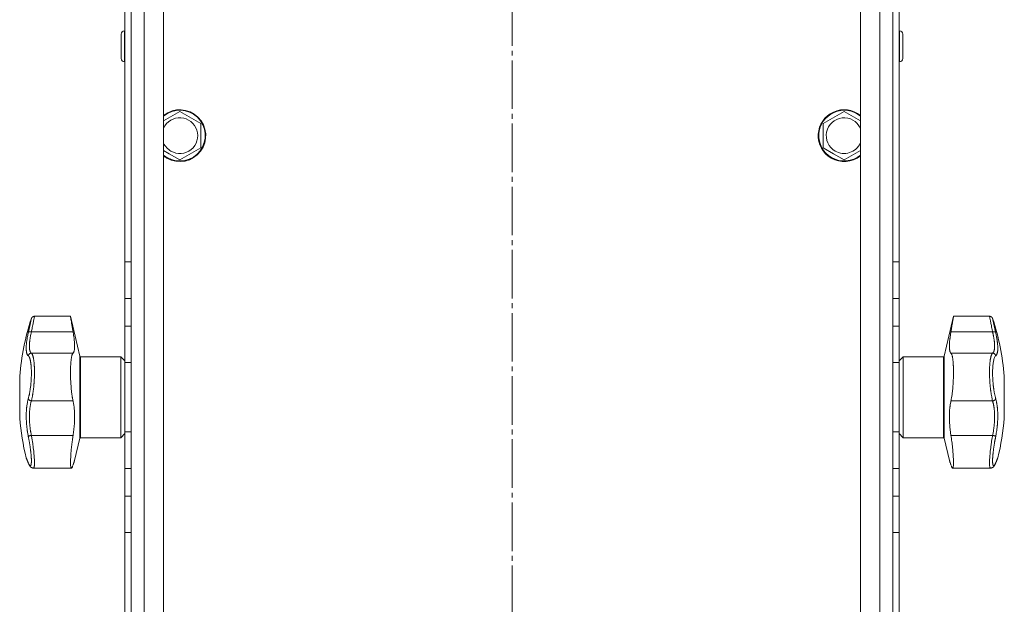
# Model space of a CAD drawing. Units: millimetres. Extents: x 0 to 21052, y -4 to 7425.
# Drawn here: x 15330 to 15634, y 4661 to 4842 of the extents above; entities that cross this region are included whole.
import ezdxf

# ---------------------------------------------------------------- set-up
doc = ezdxf.new("R2010")
doc.units = ezdxf.units.MM
doc.linetypes.add('K5LT_AXLED', pattern=[19.5, 15, -1.5, 1.5, -1.5])
doc.linetypes.add('K5LT_THIN', pattern=[0])
for name, color, linetype, true_color in [('OSI', 2, 'Continuous', 0xffff00), ('R', 1, 'Continuous', 0xff0000), ('WELDING', 7, 'Continuous', 0xffffff)]:
    doc.layers.add(name, color=color, linetype=linetype, true_color=true_color)

msp = doc.modelspace()

# ---------------------------------------------------------------- linework, layer by layer
at = {"layer": 'OSI', "color": 30, "linetype": 'K5LT_AXLED', "lineweight": 18, "true_color": 0xff8000}
msp.add_line((15481.96, 2825.35), (15481.96, 6570.23), dxfattribs=at)
at = {"layer": 'R', "color": 7, "linetype": 'K5LT_THIN', "lineweight": 18}
for p, q in [((15364.46, 5823.35), (15364.46, 3627.35)), ((15368.46, 3627.35), (15368.46, 5823.35)), ((15374.46, 5823.35), (15374.46, 3627.35)), ((15589.46, 3627.35), (15589.46, 5823.35)), ((15595.46, 5823.35), (15595.46, 3627.35)), ((15599.46, 3627.35), (15599.46, 5823.35)), ((15364.46, 5449.35), (15364.46, 4001.35)), ((15599.46, 5449.35), (15599.46, 4001.35)), ((15362.46, 4767.15), (15362.46, 5128.54)), ((15599.46, 5128.54), (15599.46, 4767.15)), ((15599.46, 4767.15), (15599.46, 5128.54)), ((15601.46, 5128.54), (15601.46, 4767.15)), ((15361.36, 4837.43), (15361.36, 4829.93)), ((15362.36, 4838.43), (15362.46, 4838.43)), ((15362.36, 4838.43), (15362.36, 4828.93)), ((15601.56, 4838.43), (15601.46, 4838.43)), ((15601.56, 4833.68), (15601.56, 4838.43)), ((15602.56, 4833.68), (15602.56, 4837.43)), ((15601.56, 4828.93), (15601.56, 4833.68)), ((15602.56, 4829.93), (15602.56, 4833.68)), ((15362.36, 4828.93), (15362.46, 4828.93)), ((15601.56, 4828.93), (15601.46, 4828.93)), ((15374.46, 4810.74), (15379.46, 4813.62)), ((15379.46, 4813.62), (15385.96, 4809.87)), ((15577.96, 4809.87), (15584.46, 4813.62)), ((15584.46, 4813.62), (15589.46, 4810.74)), ((15385.96, 4809.87), (15385.96, 4802.36)), ((15577.96, 4802.36), (15577.96, 4809.87)), ((15376.21, 4800.49), (15374.46, 4801.5)), ((15385.96, 4802.36), (15379.46, 4798.61)), ((15581.21, 4800.49), (15577.96, 4802.36)), ((15589.46, 4801.5), (15584.46, 4798.61)), ((15379.46, 4798.61), (15376.21, 4800.49)), ((15584.46, 4798.61), (15581.21, 4800.49)), ((15362.46, 4755.87), (15362.46, 4767.15)), ((15364.46, 4767.15), (15362.46, 4767.15)), ((15599.46, 4755.87), (15599.46, 4767.15)), ((15599.46, 4767.15), (15599.46, 4755.87)), ((15601.46, 4767.15), (15599.46, 4767.15)), ((15601.46, 4767.15), (15601.46, 4755.87)), ((15362.46, 4747.33), (15362.46, 4755.87)), ((15364.46, 4755.87), (15362.46, 4755.87)), ((15599.46, 4755.87), (15599.46, 4747.33)), ((15599.46, 4755.87), (15599.46, 4747.33)), ((15601.46, 4755.87), (15599.46, 4755.87)), ((15601.46, 4755.87), (15601.46, 4747.33)), ((15345.71, 4750.35), (15334.6, 4750.35)), ((15348.56, 4738), (15345.71, 4750.35)), ((15615.35, 4738), (15618.2, 4750.35)), ((15618.2, 4750.35), (15629.32, 4750.35)), ((15362.46, 4736.04), (15362.46, 4747.33)), ((15364.46, 4747.33), (15362.46, 4747.33)), ((15364.46, 4747.33), (15364.46, 4736.04)), ((15364.46, 4747.33), (15364.46, 4736.04)), ((15599.46, 4736.04), (15599.46, 4747.33)), ((15599.46, 4747.33), (15599.46, 4736.04)), ((15599.46, 4747.33), (15601.46, 4747.33)), ((15601.46, 4747.33), (15601.46, 4736.04)), ((15333.65, 4745.53), (15346.5, 4745.53)), ((15630.27, 4745.53), (15617.42, 4745.53)), ((15333.65, 4738.96), (15346.5, 4738.96)), ((15348.56, 4738), (15348.56, 4712.69)), ((15361.21, 4737.85), (15348.76, 4737.85)), ((15348.76, 4737.85), (15348.76, 4712.85)), ((15362.46, 4736.6), (15361.21, 4737.85)), ((15361.21, 4737.85), (15361.21, 4712.85)), ((15601.46, 4736.6), (15602.71, 4737.85)), ((15602.71, 4712.85), (15602.71, 4737.85)), ((15602.71, 4737.85), (15615.16, 4737.85)), ((15615.16, 4712.85), (15615.16, 4737.85)), ((15615.35, 4712.69), (15615.35, 4738)), ((15630.27, 4738.96), (15617.42, 4738.96)), ((15362.46, 4714.65), (15362.46, 4736.04)), ((15364.46, 4736.04), (15362.46, 4736.04)), ((15364.46, 4714.65), (15364.46, 4736.04)), ((15364.46, 4736.04), (15364.46, 4714.65)), ((15599.46, 4736.04), (15599.46, 4714.65)), ((15599.46, 4736.04), (15599.46, 4714.65)), ((15599.46, 4736.04), (15601.46, 4736.04)), ((15601.46, 4736.04), (15601.46, 4714.65)), ((15330.03, 4718.85), (15330.03, 4731.85)), ((15633.89, 4731.85), (15633.89, 4718.85)), ((15333.65, 4724.21), (15346.5, 4724.21)), ((15630.27, 4724.21), (15617.42, 4724.21)), ((15333.65, 4713.58), (15346.5, 4713.58)), ((15361.21, 4712.85), (15348.76, 4712.85)), ((15362.46, 4714.1), (15361.21, 4712.85)), ((15362.46, 4703.37), (15362.46, 4714.65)), ((15364.46, 4714.65), (15362.46, 4714.65)), ((15364.46, 4714.65), (15364.46, 4703.37)), ((15364.46, 4714.65), (15364.46, 4703.37)), ((15599.46, 4703.37), (15599.46, 4714.65)), ((15599.46, 4714.65), (15599.46, 4703.37)), ((15599.46, 4714.65), (15601.46, 4714.65)), ((15601.46, 4714.65), (15601.46, 4703.37)), ((15601.46, 4714.1), (15602.71, 4712.85)), ((15602.71, 4712.85), (15615.16, 4712.85)), ((15630.27, 4713.58), (15617.42, 4713.58)), ((15348.56, 4712.69), (15346.98, 4705.85)), ((15615.35, 4712.69), (15616.93, 4705.85)), ((15332.73, 4704.96), (15332.73, 4704.96)), ((15631.83, 4706.46), (15631.83, 4706.46)), ((15334.27, 4703.47), (15334.27, 4703.47)), ((15345.97, 4703.47), (15334.27, 4703.47)), ((15334.27, 4703.47), (15334.27, 4703.47)), ((15334.27, 4703.47), (15334.27, 4703.47)), ((15334.27, 4703.47), (15334.27, 4703.47)), ((15334.27, 4703.47), (15334.27, 4703.47)), ((15362.46, 4694.83), (15362.46, 4703.37)), ((15364.46, 4703.37), (15362.46, 4703.37)), ((15599.46, 4703.37), (15599.46, 4694.83)), ((15599.46, 4703.37), (15599.46, 4694.83)), ((15599.46, 4703.37), (15601.46, 4703.37)), ((15601.46, 4703.37), (15601.46, 4694.83)), ((15617.95, 4703.47), (15629.65, 4703.47)), ((15629.65, 4703.47), (15629.65, 4703.47)), ((15629.65, 4703.47), (15629.65, 4703.47)), ((15362.46, 4683.54), (15362.46, 4694.83)), ((15362.46, 4694.83), (15364.46, 4694.83)), ((15599.46, 4683.54), (15599.46, 4694.83)), ((15599.46, 4694.83), (15599.46, 4683.54)), ((15599.46, 4694.83), (15601.46, 4694.83)), ((15601.46, 4694.83), (15601.46, 4683.54)), ((15362.46, 4322.15), (15362.46, 4683.54)), ((15362.46, 4683.54), (15364.46, 4683.54)), ((15599.46, 4683.54), (15599.46, 4322.15)), ((15599.46, 4322.15), (15599.46, 4683.54)), ((15599.46, 4683.54), (15601.46, 4683.54)), ((15601.46, 4683.54), (15601.46, 4322.15))]:
    msp.add_line(p, q, dxfattribs=at)
for centre, radius, start, end in [((15362.36, 4837.43), 1, 90, 180), ((15601.56, 4837.43), 1, 0, 90), ((15362.36, 4829.93), 1, 180, 270), ((15601.56, 4829.93), 1, 270, 0), ((15379.46, 4806.12), 8, 240, 128.6822), ((15379.46, 4806.12), 7.83, 240, 129.7047), ((15584.46, 4806.12), 8, 51.3178, 240), ((15584.46, 4806.12), 7.83, 50.2953, 240), ((15379.46, 4806.12), 5.51, 240, 155.2103), ((15584.46, 4806.12), 5.51, 24.7897, 240), ((15379.46, 4806.12), 5.51, 204.7897, 240), ((15584.46, 4806.12), 5.51, 240, 335.2103), ((15379.46, 4806.12), 7.83, 230.2953, 240), ((15379.46, 4806.12), 8, 231.3178, 240), ((15584.46, 4806.12), 8, 240, 308.6822), ((15584.46, 4806.12), 7.83, 240, 309.7047), ((15407.76, 4725.35), 78, 161.839, 175.2198), ((15556.16, 4725.35), 78, 4.7802, 18.161), ((15348.76, 4738.05), 0.2, 193, 270), ((15615.16, 4738.05), 0.2, 270, 347), ((15407.76, 4725.35), 78, 184.7802, 193.9019), ((15556.16, 4725.35), 78, 346.0981, 355.2198), ((15348.76, 4712.65), 0.2, 90, 167), ((15615.16, 4712.65), 0.2, 13, 90), ((15333.42, 4705.26), 0.755, 192.5351, 203.0277), ((15630.5, 4705.26), 0.755, 336.9723, 347.4649)]:
    msp.add_arc(centre, radius, start, end, dxfattribs=at)
at = {"layer": 'WELDING', "color": 7, "linetype": 'K5LT_THIN', "lineweight": 18}
for points, knots in [([(15332.69, 4745.34), (15332.71, 4745.47), (15332.76, 4745.7), (15332.83, 4745.98), (15332.87, 4746.19), (15332.91, 4746.36), (15332.95, 4746.53), (15332.99, 4746.72), (15333.04, 4746.92), (15333.08, 4747.13), (15333.13, 4747.34), (15333.17, 4747.55), (15333.22, 4747.75), (15333.26, 4747.95), (15333.31, 4748.15), (15333.35, 4748.33), (15333.39, 4748.5), (15333.42, 4748.65), (15333.45, 4748.79), (15333.48, 4748.92), (15333.51, 4749.04), (15333.53, 4749.15), (15333.55, 4749.24), (15333.57, 4749.33), (15333.59, 4749.41), (15333.61, 4749.49), (15333.62, 4749.55), (15333.63, 4749.59), (15333.64, 4749.63), (15333.64, 4749.65), (15333.65, 4749.66), (15333.65, 4749.66)], [0, 0, 0, 0, 1.639057, 2.878562, 3.732775, 4.416308, 5.223465, 6.116926, 7.115532, 8.071147, 9.197461, 10.30795, 11.441383, 12.602893, 13.796944, 15.018191, 16.203142, 17.303308, 18.306033, 19.390243, 20.476945, 21.618937, 22.505022, 23.508333, 24.732251, 25.960047, 27.110707, 28.237202, 29.337481, 30.633742, 32, 32, 32, 32]), ([(15334.6, 4750.35), (15334.6, 4750.35), (15334.59, 4750.32), (15334.57, 4750.2), (15334.52, 4749.99), (15334.46, 4749.66), (15334.37, 4749.22), (15334.27, 4748.68), (15334.14, 4748.05), (15334, 4747.32), (15333.86, 4746.59), (15333.74, 4745.98), (15333.67, 4745.65), (15333.65, 4745.53)], [0, 0, 0, 0, 1.183647, 2.349311, 3.659377, 5.075873, 6.501866, 7.949799, 9.407529, 10.846439, 12.365537, 13.406883, 14, 14, 14, 14]), ([(15346.5, 4745.53), (15346.45, 4745.79), (15346.36, 4746.31), (15346.25, 4746.97), (15346.16, 4747.51), (15346.09, 4747.92), (15346.03, 4748.32), (15345.97, 4748.72), (15345.91, 4749.09), (15345.86, 4749.41), (15345.83, 4749.6), (15345.8, 4749.82), (15345.76, 4750.02), (15345.73, 4750.22), (15345.72, 4750.33), (15345.71, 4750.35), (15345.71, 4750.35)], [0, 0, 0, 0, 1.612356, 3.15271, 4.283609, 5.393469, 6.118271, 7.507435, 8.805554, 9.727052, 10.891644, 11.170811, 12.739718, 14.276085, 15.783904, 17, 17, 17, 17]), ([(15618.2, 4750.35), (15618.2, 4750.35), (15618.2, 4750.32), (15618.18, 4750.21), (15618.16, 4750.05), (15618.13, 4749.88), (15618.09, 4749.59), (15618.04, 4749.26), (15617.96, 4748.78), (15617.91, 4748.46), (15617.84, 4747.99), (15617.77, 4747.58), (15617.67, 4746.99), (15617.6, 4746.56), (15617.51, 4746.03), (15617.46, 4745.71), (15617.42, 4745.53)], [0, 0, 0, 0, 1.520646, 2.977397, 4.009345, 5.301426, 5.931367, 8.202245, 9.225542, 10.621374, 10.977727, 13.073424, 13.713452, 15.079141, 15.892608, 17, 17, 17, 17]), ([(15630.27, 4745.53), (15630.2, 4745.9), (15630.07, 4746.58), (15629.89, 4747.45), (15629.75, 4748.17), (15629.63, 4748.78), (15629.53, 4749.29), (15629.45, 4749.71), (15629.39, 4750.02), (15629.35, 4750.23), (15629.33, 4750.33), (15629.32, 4750.35), (15629.32, 4750.35)], [0, 0, 0, 0, 1.711946, 3.200485, 4.516432, 5.849093, 7.174241, 8.441059, 9.707064, 10.963619, 12.121197, 13, 13, 13, 13]), ([(15630.27, 4749.66), (15630.27, 4749.66), (15630.28, 4749.65), (15630.28, 4749.62), (15630.29, 4749.59), (15630.3, 4749.53), (15630.32, 4749.46), (15630.34, 4749.37), (15630.36, 4749.29), (15630.38, 4749.2), (15630.4, 4749.09), (15630.43, 4748.96), (15630.46, 4748.83), (15630.49, 4748.7), (15630.52, 4748.56), (15630.55, 4748.41), (15630.59, 4748.25), (15630.63, 4748.08), (15630.67, 4747.9), (15630.71, 4747.71), (15630.75, 4747.5), (15630.8, 4747.29), (15630.85, 4747.07), (15630.9, 4746.85), (15630.95, 4746.63), (15631, 4746.41), (15631.05, 4746.19), (15631.1, 4745.94), (15631.16, 4745.66), (15631.21, 4745.45), (15631.23, 4745.34)], [0, 0, 0, 0, 1.999345, 2.971095, 3.83593, 4.743844, 6.71979, 7.592731, 8.545091, 9.567547, 10.764499, 11.910648, 13.043143, 14.000838, 14.97982, 15.974478, 17.051654, 18.028684, 19.069862, 20.163401, 21.276409, 22.368277, 23.439005, 24.499073, 25.516698, 26.491881, 27.437083, 28.481411, 29.624862, 31, 31, 31, 31]), ([(15332.69, 4738.13), (15332.64, 4738.18), (15332.55, 4738.25), (15332.46, 4738.37), (15332.4, 4738.46), (15332.36, 4738.54), (15332.32, 4738.64), (15332.27, 4738.74), (15332.23, 4738.86), (15332.2, 4738.99), (15332.16, 4739.14), (15332.13, 4739.31), (15332.1, 4739.52), (15332.07, 4739.75), (15332.05, 4740.02), (15332.05, 4740.3), (15332.04, 4740.6), (15332.05, 4740.9), (15332.07, 4741.24), (15332.09, 4741.59), (15332.12, 4741.95), (15332.16, 4742.31), (15332.2, 4742.66), (15332.26, 4743.05), (15332.33, 4743.52), (15332.43, 4744.1), (15332.55, 4744.72), (15332.64, 4745.14), (15332.69, 4745.34)], [0, 0, 0, 0, 1.817349, 3.056387, 3.728657, 4.348504, 5.109782, 5.915676, 6.67712, 7.426842, 8.250117, 9.264083, 10.211416, 11.373776, 12.510973, 13.7579, 14.782653, 15.975674, 17.163136, 18.347873, 19.505889, 20.608274, 21.70244, 22.676394, 24.020369, 25.749851, 27.48879, 29, 29, 29, 29]), ([(15332.69, 4745.34), (15332.7, 4745.37), (15332.74, 4745.42), (15332.82, 4745.47), (15332.92, 4745.51), (15333.04, 4745.54), (15333.18, 4745.56), (15333.33, 4745.56), (15333.49, 4745.55), (15333.6, 4745.54), (15333.65, 4745.53)], [0, 0, 0, 0, 1.621438, 3.086299, 4.388011, 5.72784, 7.016469, 8.44594, 9.761539, 11, 11, 11, 11]), ([(15333.65, 4745.53), (15333.59, 4745.26), (15333.47, 4744.77), (15333.35, 4744.14), (15333.26, 4743.63), (15333.19, 4743.22), (15333.14, 4742.87), (15333.11, 4742.57), (15333.08, 4742.29), (15333.05, 4742.01), (15333.03, 4741.76), (15333.02, 4741.4), (15333.01, 4741.04), (15333.02, 4740.69), (15333.04, 4740.43), (15333.07, 4740.21), (15333.1, 4740.02), (15333.14, 4739.84), (15333.19, 4739.67), (15333.24, 4739.53), (15333.29, 4739.4), (15333.34, 4739.31), (15333.38, 4739.23), (15333.44, 4739.15), (15333.5, 4739.08), (15333.57, 4739.02), (15333.61, 4738.98), (15333.64, 4738.96), (15333.65, 4738.96)], [0, 0, 0, 0, 2.265729, 4.194704, 5.651444, 6.991693, 8.106758, 9.068608, 10.067235, 11.016634, 11.980314, 12.882528, 15.128551, 16.454586, 17.678405, 18.792724, 19.838091, 20.917413, 22.010829, 23.029064, 23.998294, 24.859265, 25.507366, 26.114469, 27.38353, 28.012427, 28.55125, 29, 29, 29, 29]), ([(15346.5, 4738.96), (15346.55, 4739), (15346.64, 4739.12), (15346.75, 4739.34), (15346.82, 4739.58), (15346.89, 4739.84), (15346.94, 4740.19), (15346.98, 4740.67), (15346.99, 4741.25), (15346.97, 4741.89), (15346.92, 4742.52), (15346.86, 4743.07), (15346.78, 4743.72), (15346.67, 4744.51), (15346.56, 4745.18), (15346.5, 4745.53)], [0, 0, 0, 0, 1.360879, 2.667691, 3.515947, 4.357322, 5.595588, 6.790444, 8.325871, 9.823663, 10.936989, 12.062094, 12.817114, 14.36593, 16, 16, 16, 16]), ([(15617.42, 4745.53), (15617.36, 4745.14), (15617.25, 4744.49), (15617.15, 4743.79), (15617.08, 4743.22), (15617.02, 4742.68), (15616.97, 4742.12), (15616.94, 4741.48), (15616.93, 4740.92), (15616.96, 4740.4), (15617, 4740.02), (15617.06, 4739.72), (15617.14, 4739.43), (15617.25, 4739.16), (15617.36, 4739.01), (15617.42, 4738.96)], [0, 0, 0, 0, 1.801282, 3.093826, 3.515947, 4.775024, 5.999189, 6.790444, 8.702119, 9.823662, 10.936988, 12.062093, 12.817113, 14.36593, 16, 16, 16, 16]), ([(15631.23, 4745.34), (15631.22, 4745.37), (15631.18, 4745.42), (15631.1, 4745.47), (15631, 4745.51), (15630.88, 4745.54), (15630.74, 4745.56), (15630.59, 4745.56), (15630.43, 4745.55), (15630.32, 4745.54), (15630.27, 4745.53)], [0, 0, 0, 0, 1.621432, 3.086279, 4.387981, 5.727803, 7.016433, 8.445905, 9.761515, 11, 11, 11, 11]), ([(15630.27, 4738.96), (15630.33, 4739), (15630.45, 4739.1), (15630.57, 4739.28), (15630.66, 4739.47), (15630.73, 4739.65), (15630.78, 4739.83), (15630.81, 4740), (15630.84, 4740.18), (15630.87, 4740.36), (15630.89, 4740.55), (15630.9, 4740.76), (15630.9, 4741), (15630.9, 4741.28), (15630.89, 4741.59), (15630.88, 4741.92), (15630.85, 4742.23), (15630.82, 4742.54), (15630.78, 4742.86), (15630.73, 4743.18), (15630.68, 4743.51), (15630.63, 4743.81), (15630.58, 4744.08), (15630.54, 4744.31), (15630.49, 4744.52), (15630.45, 4744.74), (15630.4, 4744.95), (15630.35, 4745.17), (15630.31, 4745.36), (15630.28, 4745.47), (15630.27, 4745.53)], [0, 0, 0, 0, 2.421987, 4.483994, 6.041199, 7.473879, 8.665845, 9.694029, 10.761527, 11.776401, 12.806542, 13.770978, 14.902771, 16.171899, 17.589385, 18.897605, 20.088774, 21.206235, 22.359993, 23.528817, 24.617275, 25.653349, 26.573697, 27.266495, 27.915467, 28.580496, 29.27205, 29.944318, 30.520301, 31, 31, 31, 31]), ([(15631.23, 4745.34), (15631.28, 4745.12), (15631.36, 4744.74), (15631.45, 4744.28), (15631.51, 4743.98), (15631.55, 4743.76), (15631.59, 4743.53), (15631.63, 4743.27), (15631.67, 4743), (15631.7, 4742.74), (15631.74, 4742.47), (15631.77, 4742.18), (15631.8, 4741.89), (15631.83, 4741.61), (15631.85, 4741.31), (15631.87, 4740.99), (15631.88, 4740.65), (15631.88, 4740.34), (15631.87, 4740.05), (15631.85, 4739.81), (15631.83, 4739.57), (15631.8, 4739.36), (15631.76, 4739.14), (15631.71, 4738.96), (15631.66, 4738.78), (15631.59, 4738.59), (15631.49, 4738.4), (15631.37, 4738.24), (15631.28, 4738.16), (15631.23, 4738.13)], [0, 0, 0, 0, 1.806077, 3.048242, 3.738576, 4.289577, 4.945781, 5.732086, 6.560273, 7.339946, 8.109559, 9.081413, 10.032724, 10.913863, 11.922242, 13.128842, 14.39851, 15.694166, 16.859167, 18.073259, 19.003483, 20.205465, 21.344269, 22.468443, 23.482152, 24.86412, 26.644959, 28.428316, 30, 30, 30, 30]), ([(15332.69, 4738.13), (15332.7, 4738.2), (15332.74, 4738.32), (15332.82, 4738.48), (15332.92, 4738.62), (15333.04, 4738.73), (15333.18, 4738.83), (15333.33, 4738.9), (15333.49, 4738.94), (15333.6, 4738.95), (15333.65, 4738.96)], [0, 0, 0, 0, 1.621432, 3.086279, 4.387981, 5.727803, 7.016433, 8.445905, 9.761515, 11, 11, 11, 11]), ([(15332.69, 4724.92), (15332.72, 4725.06), (15332.79, 4725.32), (15332.89, 4725.71), (15332.97, 4726.06), (15333.04, 4726.39), (15333.1, 4726.73), (15333.16, 4727.09), (15333.24, 4727.52), (15333.31, 4728.03), (15333.39, 4728.61), (15333.45, 4729.2), (15333.51, 4729.77), (15333.55, 4730.31), (15333.58, 4730.82), (15333.61, 4731.34), (15333.63, 4731.89), (15333.64, 4732.47), (15333.65, 4733.04), (15333.64, 4733.57), (15333.62, 4734.01), (15333.61, 4734.38), (15333.59, 4734.68), (15333.57, 4734.95), (15333.55, 4735.17), (15333.53, 4735.38), (15333.5, 4735.59), (15333.48, 4735.78), (15333.45, 4735.99), (15333.41, 4736.22), (15333.37, 4736.46), (15333.33, 4736.68), (15333.28, 4736.87), (15333.25, 4737.02), (15333.19, 4737.23), (15333.13, 4737.41), (15333.06, 4737.58), (15333.01, 4737.69), (15332.96, 4737.79), (15332.91, 4737.88), (15332.85, 4737.96), (15332.79, 4738.03), (15332.74, 4738.09), (15332.7, 4738.12), (15332.69, 4738.13)], [0, 0, 0, 0, 1.514257, 2.857382, 4.005019, 4.976186, 5.983051, 7.049972, 8.213184, 9.69832, 11.302868, 12.946731, 14.409182, 15.796241, 17.13275, 18.41957, 19.852303, 21.405176, 23.031389, 24.521113, 25.822091, 26.874402, 27.788762, 28.594871, 29.331293, 29.998028, 30.692671, 31.389017, 32.074965, 33.013891, 33.952192, 34.995218, 35.736518, 36.509942, 37.240474, 38.829246, 39.614319, 40.42365, 41.167634, 41.917356, 42.68556, 43.593454, 44.384685, 45, 45, 45, 45]), ([(15333.65, 4738.96), (15333.7, 4738.91), (15333.8, 4738.8), (15333.92, 4738.57), (15334.01, 4738.36), (15334.07, 4738.18), (15334.13, 4737.99), (15334.18, 4737.8), (15334.23, 4737.6), (15334.27, 4737.39), (15334.31, 4737.17), (15334.35, 4736.92), (15334.39, 4736.65), (15334.43, 4736.34), (15334.47, 4736.01), (15334.5, 4735.68), (15334.52, 4735.33), (15334.54, 4735), (15334.56, 4734.66), (15334.58, 4734.32), (15334.59, 4733.98), (15334.59, 4733.6), (15334.6, 4733.21), (15334.6, 4732.78), (15334.59, 4732.35), (15334.58, 4731.9), (15334.56, 4731.44), (15334.55, 4731), (15334.52, 4730.59), (15334.5, 4730.2), (15334.47, 4729.82), (15334.44, 4729.42), (15334.41, 4729.02), (15334.37, 4728.58), (15334.32, 4728.13), (15334.26, 4727.68), (15334.21, 4727.26), (15334.16, 4726.89), (15334.11, 4726.54), (15334.05, 4726.21), (15334, 4725.89), (15333.94, 4725.57), (15333.88, 4725.27), (15333.83, 4724.99), (15333.77, 4724.73), (15333.72, 4724.51), (15333.68, 4724.33), (15333.66, 4724.24), (15333.65, 4724.21)], [0, 0, 0, 0, 2.463008, 4.409701, 5.7558, 6.841244, 7.86384, 8.838163, 9.801486, 10.706689, 11.638605, 12.597188, 13.66028, 14.76368, 15.887827, 17.023111, 18.072374, 19.142075, 20.089525, 21.045664, 22.028835, 22.997633, 24.145607, 25.234571, 26.377705, 27.546067, 28.68357, 29.903518, 30.908416, 31.887346, 32.838902, 33.814549, 34.899262, 35.972002, 37.211976, 38.46171, 39.5928, 40.620384, 41.539104, 42.487716, 43.464345, 44.456826, 45.429288, 46.290109, 47.12931, 48.027532, 48.651095, 49, 49, 49, 49]), ([(15346.5, 4724.21), (15346.43, 4724.52), (15346.34, 4724.96), (15346.23, 4725.62), (15346.15, 4726.16), (15346.09, 4726.66), (15346.02, 4727.22), (15345.98, 4727.64), (15345.94, 4728.07), (15345.92, 4728.32), (15345.88, 4728.72), (15345.85, 4729.22), (15345.8, 4729.99), (15345.77, 4730.57), (15345.74, 4731.23), (15345.73, 4731.6), (15345.72, 4732.1), (15345.72, 4732.44), (15345.71, 4732.9), (15345.71, 4733.33), (15345.72, 4733.85), (15345.73, 4734.37), (15345.75, 4734.83), (15345.77, 4735.38), (15345.81, 4735.99), (15345.86, 4736.56), (15345.92, 4737.03), (15345.97, 4737.42), (15346.05, 4737.87), (15346.14, 4738.23), (15346.24, 4738.54), (15346.35, 4738.79), (15346.45, 4738.91), (15346.5, 4738.96)], [0, 0, 0, 0, 2.391264, 3.15396, 4.285297, 5.760741, 6.120688, 7.510445, 8.172305, 8.494177, 8.912637, 10.322247, 11.175096, 12.979895, 13.436355, 14.683307, 14.943807, 16.08487, 16.514494, 17.440092, 18.521162, 19.44919, 20.509365, 21.273023, 22.878015, 24.553397, 25.406043, 26.6645, 27.867673, 29.739596, 30.723183, 32.308516, 34, 34, 34, 34]), ([(15617.42, 4738.96), (15617.47, 4738.91), (15617.56, 4738.8), (15617.67, 4738.56), (15617.76, 4738.29), (15617.82, 4738.04), (15617.88, 4737.77), (15617.94, 4737.49), (15617.98, 4737.22), (15618, 4737.02), (15618.03, 4736.79), (15618.07, 4736.47), (15618.09, 4736.16), (15618.12, 4735.8), (15618.14, 4735.45), (15618.17, 4734.9), (15618.18, 4734.5), (15618.2, 4733.94), (15618.2, 4733.46), (15618.2, 4732.81), (15618.2, 4732.21), (15618.18, 4731.5), (15618.15, 4730.67), (15618.11, 4729.77), (15618.05, 4728.84), (15617.97, 4727.92), (15617.86, 4726.88), (15617.77, 4726.13), (15617.65, 4725.37), (15617.56, 4724.83), (15617.46, 4724.38), (15617.42, 4724.21)], [0, 0, 0, 0, 1.518122, 2.968431, 4.033216, 5.078199, 5.760644, 6.751009, 7.691579, 7.994517, 8.388361, 9.43761, 10.254825, 10.517732, 11.763693, 12.432197, 13.819575, 14.064751, 15.543043, 16.414192, 17.431668, 18.627814, 20.021654, 21.532239, 23.109067, 24.705766, 26.228389, 28.62106, 28.915932, 30.78541, 32, 32, 32, 32]), ([(15630.27, 4724.21), (15630.22, 4724.43), (15630.12, 4724.86), (15630, 4725.46), (15629.91, 4725.94), (15629.84, 4726.34), (15629.79, 4726.7), (15629.74, 4727.05), (15629.69, 4727.39), (15629.65, 4727.74), (15629.61, 4728.09), (15629.57, 4728.46), (15629.53, 4728.87), (15629.49, 4729.29), (15629.45, 4729.73), (15629.42, 4730.16), (15629.4, 4730.59), (15629.37, 4730.99), (15629.36, 4731.38), (15629.34, 4731.76), (15629.33, 4732.14), (15629.33, 4732.53), (15629.32, 4732.94), (15629.32, 4733.36), (15629.33, 4733.78), (15629.34, 4734.19), (15629.35, 4734.61), (15629.37, 4734.99), (15629.4, 4735.34), (15629.42, 4735.65), (15629.45, 4735.94), (15629.48, 4736.24), (15629.51, 4736.54), (15629.55, 4736.85), (15629.6, 4737.15), (15629.66, 4737.43), (15629.71, 4737.68), (15629.76, 4737.89), (15629.81, 4738.07), (15629.86, 4738.24), (15629.92, 4738.39), (15629.98, 4738.53), (15630.04, 4738.64), (15630.09, 4738.74), (15630.15, 4738.82), (15630.2, 4738.89), (15630.24, 4738.93), (15630.26, 4738.95), (15630.27, 4738.96)], [0, 0, 0, 0, 2.463215, 4.409926, 5.755963, 6.841384, 7.86381, 8.838, 9.801133, 10.706339, 11.638268, 12.596769, 13.65985, 14.763128, 15.887214, 17.022384, 18.071612, 19.141199, 20.088561, 21.044604, 22.027736, 22.996508, 24.144684, 25.233711, 26.376964, 27.546202, 28.684689, 29.907274, 30.913758, 31.894262, 32.844676, 33.819683, 34.902257, 35.97388, 37.211275, 38.460408, 39.590984, 40.618168, 41.536316, 42.483944, 43.460519, 44.452761, 45.425457, 46.286433, 47.12567, 48.023274, 48.648051, 49, 49, 49, 49]), ([(15631.23, 4738.13), (15631.22, 4738.2), (15631.18, 4738.32), (15631.1, 4738.48), (15631, 4738.62), (15630.88, 4738.73), (15630.74, 4738.83), (15630.59, 4738.9), (15630.43, 4738.94), (15630.32, 4738.95), (15630.27, 4738.96)], [0, 0, 0, 0, 1.621438, 3.086299, 4.388011, 5.72784, 7.016469, 8.44594, 9.761539, 11, 11, 11, 11]), ([(15631.23, 4738.13), (15631.15, 4738.05), (15630.98, 4737.87), (15630.77, 4737.38), (15630.62, 4736.83), (15630.5, 4736.24), (15630.41, 4735.6), (15630.34, 4734.9), (15630.3, 4734.18), (15630.28, 4733.48), (15630.27, 4732.86), (15630.28, 4732.35), (15630.29, 4731.94), (15630.3, 4731.6), (15630.31, 4731.29), (15630.32, 4731.01), (15630.34, 4730.72), (15630.36, 4730.4), (15630.39, 4730.06), (15630.42, 4729.74), (15630.45, 4729.41), (15630.48, 4729.09), (15630.52, 4728.75), (15630.56, 4728.44), (15630.59, 4728.17), (15630.62, 4727.93), (15630.66, 4727.68), (15630.71, 4727.38), (15630.77, 4727.01), (15630.84, 4726.59), (15630.93, 4726.17), (15631.02, 4725.75), (15631.11, 4725.39), (15631.18, 4725.11), (15631.22, 4724.97), (15631.23, 4724.92)], [0, 0, 0, 0, 2.918938, 5.486355, 7.702252, 9.554889, 11.44149, 13.297401, 15.096376, 16.728585, 18.107727, 19.19704, 20.01599, 20.715528, 21.341565, 21.928027, 22.474914, 23.184078, 23.877432, 24.608043, 25.202894, 25.931966, 26.674748, 27.366842, 27.924608, 28.415488, 28.941478, 29.604681, 30.47888, 31.501673, 32.570109, 33.610407, 34.742894, 35.539425, 36, 36, 36, 36]), ([(15332.69, 4713.25), (15332.64, 4713.48), (15332.57, 4713.87), (15332.48, 4714.36), (15332.43, 4714.7), (15332.38, 4714.99), (15332.34, 4715.31), (15332.29, 4715.69), (15332.24, 4716.08), (15332.2, 4716.46), (15332.17, 4716.81), (15332.14, 4717.15), (15332.12, 4717.48), (15332.1, 4717.78), (15332.07, 4718.25), (15332.05, 4718.78), (15332.04, 4719.39), (15332.04, 4719.88), (15332.05, 4720.34), (15332.07, 4720.72), (15332.09, 4721.06), (15332.11, 4721.37), (15332.13, 4721.66), (15332.15, 4721.93), (15332.18, 4722.2), (15332.21, 4722.5), (15332.26, 4722.88), (15332.34, 4723.4), (15332.45, 4723.96), (15332.57, 4724.5), (15332.65, 4724.8), (15332.69, 4724.92)], [0, 0, 0, 0, 1.718167, 2.959506, 3.752744, 4.320463, 5.165508, 6.13812, 7.240659, 8.120264, 8.982141, 9.84107, 10.68392, 11.453849, 12.133712, 14.272714, 15.520951, 16.887763, 18.096277, 19.194412, 20.005062, 20.870988, 21.730148, 22.457498, 23.182243, 24.033053, 25.143393, 26.584198, 28.798673, 30.65723, 32, 32, 32, 32]), ([(15332.69, 4724.92), (15332.7, 4724.87), (15332.74, 4724.78), (15332.82, 4724.65), (15332.92, 4724.54), (15333.04, 4724.44), (15333.18, 4724.36), (15333.33, 4724.29), (15333.49, 4724.24), (15333.6, 4724.22), (15333.65, 4724.21)], [0, 0, 0, 0, 1.621438, 3.086299, 4.388011, 5.72784, 7.016469, 8.44594, 9.761539, 11, 11, 11, 11]), ([(15333.65, 4724.21), (15333.61, 4724.06), (15333.52, 4723.78), (15333.42, 4723.37), (15333.35, 4723.02), (15333.29, 4722.72), (15333.24, 4722.41), (15333.19, 4722.08), (15333.15, 4721.72), (15333.11, 4721.36), (15333.08, 4721.01), (15333.05, 4720.64), (15333.03, 4720.27), (15333.02, 4719.86), (15333.01, 4719.42), (15333.02, 4718.92), (15333.03, 4718.37), (15333.06, 4717.85), (15333.09, 4717.38), (15333.13, 4716.95), (15333.17, 4716.54), (15333.21, 4716.14), (15333.26, 4715.75), (15333.31, 4715.39), (15333.36, 4715.08), (15333.41, 4714.8), (15333.45, 4714.55), (15333.5, 4714.3), (15333.55, 4714.05), (15333.6, 4713.81), (15333.63, 4713.66), (15333.65, 4713.58)], [0, 0, 0, 0, 1.749845, 3.275306, 4.531508, 5.51845, 6.490507, 7.639609, 8.82927, 9.944758, 11.046416, 12.102905, 13.236855, 14.417464, 15.654158, 17.117525, 18.732431, 20.273137, 21.531169, 22.639227, 23.766505, 24.913005, 25.940792, 26.977373, 27.895514, 28.598985, 29.272352, 29.957629, 30.693969, 31.346353, 32, 32, 32, 32]), ([(15346.5, 4713.58), (15346.58, 4714.11), (15346.7, 4714.95), (15346.83, 4716.11), (15346.9, 4717.02), (15346.95, 4717.81), (15346.98, 4718.74), (15346.99, 4719.63), (15346.96, 4720.56), (15346.91, 4721.38), (15346.85, 4722), (15346.76, 4722.77), (15346.66, 4723.45), (15346.54, 4724), (15346.5, 4724.21)], [0, 0, 0, 0, 2.09799, 3.2962, 4.476584, 5.624239, 6.36604, 8.158236, 9.209683, 10.253426, 11.661181, 12.016043, 13.842491, 15, 15, 15, 15]), ([(15617.42, 4724.21), (15617.37, 4723.98), (15617.26, 4723.44), (15617.16, 4722.77), (15617.08, 4722.09), (15617.02, 4721.49), (15616.97, 4720.78), (15616.94, 4719.9), (15616.93, 4719.02), (15616.96, 4718.04), (15617.01, 4717.15), (15617.07, 4716.42), (15617.15, 4715.59), (15617.25, 4714.72), (15617.36, 4713.96), (15617.42, 4713.58)], [0, 0, 0, 0, 1.360878, 3.093826, 3.515947, 4.775026, 5.99919, 6.790443, 8.702115, 9.823658, 10.936985, 12.43859, 12.81711, 14.365927, 16, 16, 16, 16]), ([(15630.27, 4724.21), (15630.34, 4724.22), (15630.46, 4724.25), (15630.64, 4724.31), (15630.79, 4724.38), (15630.92, 4724.47), (15631.03, 4724.58), (15631.13, 4724.69), (15631.2, 4724.81), (15631.22, 4724.88), (15631.23, 4724.92)], [0, 0, 0, 0, 1.621427, 3.086268, 4.387968, 5.727789, 7.01642, 8.445896, 9.76151, 11, 11, 11, 11]), ([(15630.27, 4713.58), (15630.31, 4713.79), (15630.4, 4714.18), (15630.5, 4714.72), (15630.57, 4715.17), (15630.63, 4715.55), (15630.68, 4715.93), (15630.73, 4716.33), (15630.77, 4716.74), (15630.81, 4717.16), (15630.84, 4717.55), (15630.87, 4717.95), (15630.89, 4718.35), (15630.9, 4718.77), (15630.91, 4719.23), (15630.9, 4719.72), (15630.89, 4720.25), (15630.86, 4720.77), (15630.82, 4721.23), (15630.78, 4721.64), (15630.74, 4721.99), (15630.69, 4722.32), (15630.65, 4722.61), (15630.6, 4722.88), (15630.55, 4723.1), (15630.51, 4723.3), (15630.47, 4723.48), (15630.42, 4723.67), (15630.37, 4723.85), (15630.33, 4724), (15630.3, 4724.12), (15630.28, 4724.19), (15630.27, 4724.21)], [0, 0, 0, 0, 1.804848, 3.378259, 4.673921, 5.691836, 6.694351, 7.879912, 9.107559, 10.258745, 11.395171, 12.48461, 13.654136, 14.872218, 16.148187, 17.658266, 19.323999, 20.913255, 22.451847, 23.673581, 24.915245, 25.935365, 26.995432, 27.947333, 28.791068, 29.413406, 30.122062, 30.828729, 31.547491, 32.218073, 32.702243, 33, 33, 33, 33]), ([(15631.23, 4724.92), (15631.28, 4724.76), (15631.35, 4724.47), (15631.44, 4724.11), (15631.49, 4723.85), (15631.53, 4723.62), (15631.58, 4723.38), (15631.63, 4723.09), (15631.67, 4722.77), (15631.71, 4722.46), (15631.75, 4722.16), (15631.78, 4721.85), (15631.8, 4721.56), (15631.82, 4721.29), (15631.84, 4721.01), (15631.85, 4720.68), (15631.87, 4720.27), (15631.88, 4719.77), (15631.87, 4719.24), (15631.86, 4718.72), (15631.85, 4718.28), (15631.83, 4717.91), (15631.81, 4717.58), (15631.79, 4717.25), (15631.76, 4716.92), (15631.73, 4716.55), (15631.68, 4716.1), (15631.6, 4715.46), (15631.49, 4714.7), (15631.37, 4713.94), (15631.28, 4713.46), (15631.23, 4713.25)], [0, 0, 0, 0, 1.727408, 2.974632, 3.768312, 4.332237, 5.132577, 6.060468, 7.124349, 8.007083, 8.876264, 9.745003, 10.597172, 11.347399, 12.000472, 12.937852, 14.052214, 15.351766, 16.862036, 18.235343, 19.406118, 20.207407, 21.061229, 21.907495, 22.709797, 23.557719, 24.669463, 26.152639, 28.388286, 30.39999, 32, 32, 32, 32]), ([(15333.65, 4713.58), (15333.58, 4713.57), (15333.46, 4713.54), (15333.28, 4713.5), (15333.13, 4713.45), (15333, 4713.41), (15332.89, 4713.37), (15332.79, 4713.33), (15332.72, 4713.29), (15332.7, 4713.26), (15332.69, 4713.25)], [0, 0, 0, 0, 1.621427, 3.086268, 4.387968, 5.727789, 7.01642, 8.445896, 9.76151, 11, 11, 11, 11]), ([(15332.69, 4705.09), (15332.73, 4704.99), (15332.79, 4704.86), (15332.86, 4704.71), (15332.91, 4704.63), (15332.95, 4704.55), (15333, 4704.47), (15333.05, 4704.4), (15333.11, 4704.32), (15333.18, 4704.26), (15333.24, 4704.22), (15333.3, 4704.2), (15333.34, 4704.2), (15333.39, 4704.22), (15333.42, 4704.25), (15333.46, 4704.29), (15333.48, 4704.34), (15333.51, 4704.4), (15333.54, 4704.48), (15333.56, 4704.57), (15333.58, 4704.67), (15333.6, 4704.79), (15333.61, 4704.91), (15333.62, 4705.04), (15333.63, 4705.17), (15333.64, 4705.3), (15333.64, 4705.45), (15333.65, 4705.62), (15333.65, 4705.79), (15333.64, 4705.98), (15333.64, 4706.17), (15333.63, 4706.36), (15333.62, 4706.54), (15333.61, 4706.73), (15333.6, 4706.91), (15333.58, 4707.1), (15333.57, 4707.31), (15333.55, 4707.55), (15333.52, 4707.8), (15333.5, 4708.06), (15333.47, 4708.32), (15333.44, 4708.56), (15333.41, 4708.83), (15333.37, 4709.13), (15333.33, 4709.48), (15333.28, 4709.84), (15333.22, 4710.23), (15333.16, 4710.62), (15333.09, 4711.04), (15333.02, 4711.44), (15332.96, 4711.81), (15332.89, 4712.17), (15332.83, 4712.53), (15332.76, 4712.89), (15332.71, 4713.13), (15332.69, 4713.25)], [0, 0, 0, 0, 2.174748, 3.04898, 3.778111, 4.610494, 5.525598, 6.443785, 7.7062, 9.115637, 10.620278, 11.852207, 12.928367, 14.178047, 15.242572, 16.212608, 17.064465, 18.048667, 19.080265, 20.074363, 21.083203, 22.103384, 23.165776, 24.108575, 25.021514, 25.783242, 26.716525, 27.650961, 28.63816, 29.595772, 30.558764, 31.475525, 32.297601, 33.104376, 33.895851, 34.629272, 35.509873, 36.478076, 37.496724, 38.460433, 39.42878, 40.339519, 41.170324, 42.282874, 43.432627, 44.782978, 45.977962, 47.387292, 48.759493, 50.088853, 51.276423, 52.410283, 53.59299, 54.789562, 56, 56, 56, 56]), ([(15333.65, 4713.58), (15333.72, 4713.16), (15333.86, 4712.35), (15334.03, 4711.22), (15334.18, 4710.18), (15334.3, 4709.21), (15334.4, 4708.27), (15334.49, 4707.38), (15334.55, 4706.57), (15334.58, 4705.84), (15334.6, 4705.19), (15334.59, 4704.64), (15334.56, 4704.19), (15334.51, 4703.85), (15334.44, 4703.61), (15334.36, 4703.49), (15334.3, 4703.47), (15334.27, 4703.47)], [0, 0, 0, 0, 1.556951, 2.911173, 4.10637, 5.32148, 6.559261, 7.766033, 8.967891, 10.157554, 11.347103, 12.531976, 13.720881, 14.901925, 16.019114, 17.153431, 18, 18, 18, 18]), ([(15345.97, 4703.47), (15345.95, 4703.47), (15345.91, 4703.49), (15345.87, 4703.56), (15345.82, 4703.67), (15345.78, 4703.85), (15345.75, 4704.14), (15345.73, 4704.48), (15345.71, 4704.9), (15345.71, 4705.37), (15345.73, 4705.97), (15345.76, 4706.63), (15345.8, 4707.4), (15345.86, 4708.18), (15345.92, 4708.96), (15346, 4709.72), (15346.08, 4710.51), (15346.18, 4711.31), (15346.31, 4712.34), (15346.42, 4713.09), (15346.5, 4713.58)], [0, 0, 0, 0, 0.958896, 1.800133, 2.504403, 3.644548, 4.796159, 5.981587, 6.932933, 8.19081, 9.32017, 10.704654, 11.932813, 13.271028, 14.459733, 15.498924, 16.66224, 17.847041, 18.903686, 21, 21, 21, 21]), ([(15617.42, 4713.58), (15617.52, 4712.94), (15617.67, 4711.95), (15617.84, 4710.53), (15617.94, 4709.52), (15618.02, 4708.65), (15618.08, 4707.91), (15618.14, 4707.15), (15618.17, 4706.46), (15618.19, 4705.87), (15618.21, 4705.36), (15618.21, 4704.93), (15618.2, 4704.51), (15618.18, 4704.17), (15618.14, 4703.89), (15618.11, 4703.73), (15618.08, 4703.61), (15618.03, 4703.5), (15617.98, 4703.47), (15617.95, 4703.47)], [0, 0, 0, 0, 2.60545, 3.943569, 5.725561, 6.762541, 7.680269, 9.000009, 10.298556, 11.172786, 12.209484, 13.357381, 14.111679, 15.414187, 16.425895, 17.228747, 17.828345, 18.597334, 20, 20, 20, 20]), ([(15629.65, 4703.47), (15629.61, 4703.47), (15629.54, 4703.51), (15629.45, 4703.69), (15629.38, 4703.98), (15629.34, 4704.38), (15629.32, 4704.89), (15629.32, 4705.49), (15629.35, 4706.18), (15629.4, 4706.95), (15629.47, 4707.8), (15629.56, 4708.71), (15629.68, 4709.68), (15629.81, 4710.71), (15629.97, 4711.75), (15630.12, 4712.72), (15630.22, 4713.31), (15630.27, 4713.58)], [0, 0, 0, 0, 1.2447, 2.442561, 3.639776, 4.830893, 6.021019, 7.212832, 8.406517, 9.604598, 10.81236, 12.028014, 13.264716, 14.484013, 15.850204, 17.011063, 18, 18, 18, 18]), ([(15630.27, 4713.58), (15630.34, 4713.57), (15630.46, 4713.54), (15630.64, 4713.5), (15630.79, 4713.45), (15630.92, 4713.41), (15631.03, 4713.37), (15631.13, 4713.33), (15631.2, 4713.29), (15631.22, 4713.26), (15631.23, 4713.25)], [0, 0, 0, 0, 1.621432, 3.086277, 4.387982, 5.727798, 7.016418, 8.445869, 9.761486, 11, 11, 11, 11]), ([(15631.23, 4713.25), (15631.19, 4713.06), (15631.14, 4712.75), (15631.06, 4712.35), (15631, 4712.04), (15630.94, 4711.72), (15630.88, 4711.37), (15630.82, 4711), (15630.76, 4710.63), (15630.71, 4710.31), (15630.67, 4710), (15630.62, 4709.67), (15630.57, 4709.3), (15630.52, 4708.94), (15630.49, 4708.64), (15630.45, 4708.36), (15630.43, 4708.11), (15630.4, 4707.85), (15630.38, 4707.6), (15630.36, 4707.35), (15630.34, 4707.1), (15630.32, 4706.86), (15630.3, 4706.64), (15630.29, 4706.42), (15630.28, 4706.2), (15630.28, 4705.99), (15630.27, 4705.8), (15630.27, 4705.61), (15630.28, 4705.44), (15630.28, 4705.29), (15630.29, 4705.13), (15630.3, 4704.99), (15630.31, 4704.84), (15630.33, 4704.72), (15630.35, 4704.61), (15630.37, 4704.52), (15630.4, 4704.44), (15630.42, 4704.37), (15630.45, 4704.31), (15630.48, 4704.27), (15630.51, 4704.24), (15630.55, 4704.21), (15630.6, 4704.2), (15630.65, 4704.2), (15630.7, 4704.23), (15630.75, 4704.26), (15630.8, 4704.31), (15630.85, 4704.37), (15630.9, 4704.45), (15630.95, 4704.53), (15631, 4704.61), (15631.05, 4704.7), (15631.11, 4704.81), (15631.17, 4704.94), (15631.21, 4705.04), (15631.23, 4705.09)], [0, 0, 0, 0, 1.973984, 3.002978, 3.974719, 5.07224, 6.145189, 7.470397, 8.686772, 9.760974, 10.664798, 11.802207, 13.145326, 14.429491, 15.551218, 16.428266, 17.425557, 18.344501, 19.312154, 20.290379, 21.335816, 22.365554, 23.329596, 24.261979, 25.352516, 26.359735, 27.416764, 28.357821, 29.348271, 30.345022, 31.272446, 32.39695, 33.423987, 34.548064, 35.457204, 36.503669, 37.515537, 38.514198, 39.480343, 40.367032, 41.174265, 42.343338, 43.614905, 44.966529, 45.968922, 46.98141, 48.092282, 49.180455, 50.222325, 51.133538, 52.00264, 52.853237, 53.80648, 54.8554, 56, 56, 56, 56]), ([(15332.04, 4706.61), (15332.04, 4706.61), (15332.04, 4706.61), (15332.05, 4706.6), (15332.05, 4706.6), (15332.05, 4706.59), (15332.05, 4706.58), (15332.05, 4706.57), (15332.06, 4706.56), (15332.07, 4706.53), (15332.07, 4706.51), (15332.08, 4706.48), (15332.09, 4706.46), (15332.09, 4706.46), (15332.09, 4706.46), (15332.09, 4706.46), (15332.09, 4706.46), (15332.09, 4706.46), (15332.09, 4706.46), (15332.09, 4706.46), (15332.09, 4706.46), (15332.09, 4706.46), (15332.09, 4706.46), (15332.09, 4706.46), (15332.09, 4706.46), (15332.09, 4706.46), (15332.09, 4706.46), (15332.09, 4706.46), (15332.09, 4706.46), (15332.09, 4706.46), (15332.09, 4706.46), (15332.09, 4706.46), (15332.09, 4706.46), (15332.09, 4706.46), (15332.09, 4706.46), (15332.09, 4706.46), (15332.09, 4706.46), (15332.09, 4706.46), (15332.1, 4706.46), (15332.1, 4706.45), (15332.1, 4706.45), (15332.1, 4706.45), (15332.1, 4706.45), (15332.1, 4706.44), (15332.1, 4706.44), (15332.11, 4706.42), (15332.12, 4706.41), (15332.13, 4706.37), (15332.14, 4706.35), (15332.16, 4706.3), (15332.17, 4706.27), (15332.2, 4706.21), (15332.21, 4706.18), (15332.26, 4706.06), (15332.31, 4705.95), (15332.42, 4705.68), (15332.49, 4705.52), (15332.61, 4705.23), (15332.67, 4705.1), (15332.73, 4704.96)], [0, 0, 0, 0, 0.022917, 0.022917, 0.124772, 0.124772, 0.249781, 0.249781, 0.499798, 0.499798, 0.999832, 0.999832, 1.360962, 1.360962, 1.469681, 1.469681, 1.5784, 1.5784, 1.687119, 1.687119, 1.795838, 1.795838, 1.904557, 1.904557, 2.013276, 2.013276, 2.121995, 2.121995, 2.230714, 2.230714, 2.339433, 2.339433, 2.448152, 2.448152, 2.556871, 2.556871, 3.452431, 3.452431, 4.347991, 4.347991, 5.064729, 5.064729, 6.498205, 6.498205, 8.188424, 8.188424, 12.745595, 12.745595, 17.302766, 17.302766, 21.858669, 21.858669, 25.280567, 25.280567, 36.280567, 36.280567, 47.280567, 47.280567, 55, 55, 55, 55]), ([(15332.04, 4706.61), (15332.04, 4706.61), (15332.05, 4706.6), (15332.05, 4706.58), (15332.07, 4706.55), (15332.09, 4706.49), (15332.12, 4706.43), (15332.16, 4706.34), (15332.2, 4706.23), (15332.27, 4706.07), (15332.35, 4705.87), (15332.46, 4705.62), (15332.57, 4705.35), (15332.65, 4705.17), (15332.69, 4705.09)], [0, 0, 0, 0, 0.936673, 1.970964, 3.085105, 4.036023, 5.096328, 5.944858, 7.631111, 8.780988, 10.26329, 12.1553, 13.769603, 15, 15, 15, 15]), ([(15332.73, 4704.96), (15332.65, 4705.14), (15332.58, 4705.31), (15332.45, 4705.61), (15332.4, 4705.74), (15332.3, 4705.98), (15332.25, 4706.08), (15332.2, 4706.2), (15332.19, 4706.22), (15332.15, 4706.32), (15332.13, 4706.36), (15332.12, 4706.4), (15332.12, 4706.41), (15332.11, 4706.43), (15332.1, 4706.44), (15332.1, 4706.45), (15332.09, 4706.46), (15332.09, 4706.46)], [0, 0, 0, 0, 8.861615, 8.861615, 17.72323, 17.72323, 26.584845, 26.584845, 29.945528, 29.945528, 37.978733, 37.978733, 38.975385, 38.975385, 42.987238, 42.987238, 47, 47, 47, 47]), ([(15332.73, 4704.96), (15332.78, 4704.84), (15332.83, 4704.72), (15332.93, 4704.52), (15332.98, 4704.43), (15333.07, 4704.27), (15333.11, 4704.2), (15333.2, 4704.08), (15333.24, 4704.03), (15333.32, 4703.93), (15333.37, 4703.88), (15333.45, 4703.8), (15333.49, 4703.76), (15333.58, 4703.7), (15333.62, 4703.67), (15333.71, 4703.62), (15333.75, 4703.59), (15333.84, 4703.55), (15333.89, 4703.54), (15333.98, 4703.51), (15334.02, 4703.5), (15334.11, 4703.48), (15334.16, 4703.48), (15334.23, 4703.47), (15334.25, 4703.47), (15334.27, 4703.47)], [0, 0, 0, 0, 5.569581, 5.569581, 10.400272, 10.400272, 14.458803, 14.458803, 17.862632, 17.862632, 20.694766, 20.694766, 23.087417, 23.087417, 25.123008, 25.123008, 26.890696, 26.890696, 28.485227, 28.485227, 29.96123, 29.96123, 31.350578, 31.350578, 32, 32, 32, 32]), ([(15345.97, 4703.47), (15346, 4703.47), (15346.05, 4703.5), (15346.13, 4703.6), (15346.23, 4703.77), (15346.35, 4704.05), (15346.44, 4704.31), (15346.5, 4704.47)], [0, 0, 0, 0, 1.696716, 2.835925, 4.396581, 6.118273, 8, 8, 8, 8]), ([(15346.5, 4704.47), (15346.45, 4704.32), (15346.37, 4704.1), (15346.27, 4703.87), (15346.19, 4703.71), (15346.11, 4703.57), (15346.04, 4703.49), (15345.99, 4703.47), (15345.97, 4703.47)], [0, 0, 0, 0, 2.084696, 3.410333, 4.497215, 5.86092, 7.709365, 9, 9, 9, 9]), ([(15346.5, 4704.47), (15346.57, 4704.67), (15346.68, 4704.99), (15346.8, 4705.35), (15346.89, 4705.6), (15346.95, 4705.76), (15346.98, 4705.85), (15346.99, 4705.85), (15346.96, 4705.78), (15346.9, 4705.62), (15346.8, 4705.34), (15346.66, 4704.96), (15346.55, 4704.64), (15346.5, 4704.47)], [0, 0, 0, 0, 1.609074, 2.803496, 3.983687, 5.148427, 6.302426, 7.444163, 8.548508, 9.949345, 11.233976, 12.676595, 14, 14, 14, 14]), ([(15617.42, 4704.47), (15617.35, 4704.67), (15617.24, 4704.99), (15617.12, 4705.35), (15617.03, 4705.6), (15616.97, 4705.76), (15616.94, 4705.85), (15616.93, 4705.85), (15616.96, 4705.78), (15617.02, 4705.62), (15617.12, 4705.34), (15617.26, 4704.96), (15617.37, 4704.64), (15617.42, 4704.47)], [0, 0, 0, 0, 1.609074, 2.803496, 3.983687, 5.148427, 6.302426, 7.444163, 8.548508, 9.949345, 11.233976, 12.676595, 14, 14, 14, 14]), ([(15617.95, 4703.47), (15617.92, 4703.47), (15617.87, 4703.5), (15617.79, 4703.6), (15617.69, 4703.77), (15617.57, 4704.05), (15617.47, 4704.31), (15617.42, 4704.47)], [0, 0, 0, 0, 1.696716, 2.835925, 4.396581, 6.118273, 8, 8, 8, 8]), ([(15617.42, 4704.47), (15617.47, 4704.32), (15617.55, 4704.1), (15617.65, 4703.87), (15617.73, 4703.71), (15617.81, 4703.57), (15617.88, 4703.49), (15617.93, 4703.47), (15617.95, 4703.47)], [0, 0, 0, 0, 2.084696, 3.410333, 4.497215, 5.86092, 7.709365, 9, 9, 9, 9]), ([(15631.19, 4704.96), (15631.14, 4704.84), (15631.09, 4704.72), (15630.99, 4704.52), (15630.94, 4704.43), (15630.85, 4704.27), (15630.8, 4704.2), (15630.72, 4704.08), (15630.68, 4704.03), (15630.6, 4703.93), (15630.55, 4703.88), (15630.47, 4703.8), (15630.43, 4703.76), (15630.34, 4703.7), (15630.3, 4703.67), (15630.21, 4703.62), (15630.17, 4703.59), (15630.08, 4703.55), (15630.03, 4703.54), (15629.94, 4703.51), (15629.9, 4703.5), (15629.8, 4703.48), (15629.76, 4703.48), (15629.7, 4703.47), (15629.68, 4703.47), (15629.66, 4703.47)], [0, 0, 0, 0, 5.569581, 5.569581, 10.400272, 10.400272, 14.458803, 14.458803, 17.862632, 17.862632, 20.694766, 20.694766, 23.087417, 23.087417, 25.123008, 25.123008, 26.890696, 26.890696, 28.485227, 28.485227, 29.96123, 29.96123, 31.350578, 31.350578, 31.920615, 31.920615, 31.920615, 31.920615]), ([(15631.19, 4704.96), (15631.14, 4704.84), (15631.09, 4704.72), (15630.99, 4704.52), (15630.94, 4704.43), (15630.85, 4704.28), (15630.81, 4704.21), (15630.72, 4704.08), (15630.68, 4704.02), (15630.59, 4703.93), (15630.55, 4703.88), (15630.47, 4703.8), (15630.43, 4703.76), (15630.34, 4703.7), (15630.3, 4703.67), (15630.21, 4703.62), (15630.17, 4703.59), (15630.08, 4703.55), (15630.03, 4703.54), (15629.94, 4703.51), (15629.9, 4703.5), (15629.8, 4703.48), (15629.76, 4703.48), (15629.7, 4703.47), (15629.69, 4703.47), (15629.67, 4703.47)], [0, 0, 0, 0, 5.489512, 5.489512, 10.295404, 10.295404, 14.454372, 14.454372, 17.918738, 17.918738, 20.749501, 20.749501, 23.111153, 23.111153, 25.123457, 25.123457, 26.888763, 26.888763, 28.488149, 28.488149, 29.965965, 29.965965, 31.357702, 31.357702, 31.768466, 31.768466, 31.768466, 31.768466]), ([(15631.87, 4706.61), (15631.87, 4706.61), (15631.87, 4706.61), (15631.87, 4706.6), (15631.87, 4706.6), (15631.87, 4706.59), (15631.87, 4706.58), (15631.86, 4706.57), (15631.86, 4706.56), (15631.85, 4706.53), (15631.85, 4706.51), (15631.83, 4706.48), (15631.83, 4706.46), (15631.83, 4706.46), (15631.83, 4706.46), (15631.83, 4706.46), (15631.83, 4706.46), (15631.83, 4706.46), (15631.83, 4706.46), (15631.83, 4706.46), (15631.83, 4706.46), (15631.83, 4706.46), (15631.83, 4706.46), (15631.83, 4706.46), (15631.83, 4706.46), (15631.83, 4706.46), (15631.83, 4706.46), (15631.83, 4706.46), (15631.83, 4706.46), (15631.83, 4706.46), (15631.83, 4706.46), (15631.83, 4706.46), (15631.83, 4706.46), (15631.83, 4706.46), (15631.83, 4706.46), (15631.83, 4706.46), (15631.83, 4706.46), (15631.82, 4706.46), (15631.82, 4706.46), (15631.82, 4706.45), (15631.82, 4706.45), (15631.82, 4706.45), (15631.82, 4706.45), (15631.82, 4706.44), (15631.82, 4706.44), (15631.81, 4706.42), (15631.8, 4706.41), (15631.79, 4706.37), (15631.78, 4706.35), (15631.76, 4706.3), (15631.74, 4706.27), (15631.72, 4706.21), (15631.71, 4706.18), (15631.66, 4706.06), (15631.61, 4705.95), (15631.5, 4705.68), (15631.43, 4705.52), (15631.31, 4705.23), (15631.25, 4705.1), (15631.19, 4704.96)], [0, 0, 0, 0, 0.022917, 0.022917, 0.124772, 0.124772, 0.249781, 0.249781, 0.499798, 0.499798, 0.999833, 0.999833, 1.360962, 1.360962, 1.469681, 1.469681, 1.5784, 1.5784, 1.687119, 1.687119, 1.795838, 1.795838, 1.904557, 1.904557, 2.013276, 2.013276, 2.121995, 2.121995, 2.230714, 2.230714, 2.339433, 2.339433, 2.448152, 2.448152, 2.556871, 2.556871, 3.452431, 3.452431, 4.347991, 4.347991, 5.064729, 5.064729, 6.498205, 6.498205, 8.188424, 8.188424, 12.745595, 12.745595, 17.302766, 17.302766, 21.858669, 21.858669, 25.280567, 25.280567, 36.280567, 36.280567, 47.280567, 47.280567, 55, 55, 55, 55]), ([(15631.19, 4704.96), (15631.27, 4705.14), (15631.34, 4705.31), (15631.47, 4705.61), (15631.52, 4705.74), (15631.62, 4705.98), (15631.67, 4706.08), (15631.71, 4706.2), (15631.73, 4706.22), (15631.77, 4706.32), (15631.79, 4706.36), (15631.8, 4706.4), (15631.8, 4706.41), (15631.81, 4706.43), (15631.82, 4706.44), (15631.82, 4706.45), (15631.82, 4706.45), (15631.82, 4706.45)], [0, 0, 0, 0, 8.861615, 8.861615, 17.72323, 17.72323, 26.584845, 26.584845, 29.945528, 29.945528, 37.978733, 37.978733, 38.975385, 38.975385, 42.987238, 42.987238, 44.09225, 44.09225, 44.09225, 44.09225]), ([(15631.23, 4705.09), (15631.27, 4705.18), (15631.34, 4705.33), (15631.42, 4705.52), (15631.47, 4705.64), (15631.51, 4705.74), (15631.55, 4705.83), (15631.6, 4705.95), (15631.65, 4706.07), (15631.7, 4706.18), (15631.73, 4706.27), (15631.76, 4706.34), (15631.79, 4706.4), (15631.81, 4706.45), (15631.83, 4706.5), (15631.85, 4706.54), (15631.87, 4706.59), (15631.87, 4706.61), (15631.87, 4706.61)], [0, 0, 0, 0, 1.807299, 3.134144, 3.980533, 4.648646, 5.436262, 6.482808, 7.805431, 9.056686, 10.213832, 11.170437, 12.13688, 12.996475, 13.855258, 14.931851, 16.174592, 19, 19, 19, 19])]:
    msp.add_open_spline(points, degree=3, knots=knots, dxfattribs=at)
for points, weights in [([(15333.65, 4749.66), (15333.87, 4750.35), (15334.6, 4750.35)], [0.999999944594, 0.809842228648, 0.999999710439]), ([(15630.27, 4749.66), (15630.05, 4750.35), (15629.32, 4750.35)], [0.999999944594, 0.809842228648, 0.999999710439]), ([(15332.04, 4706.61), (15332.06, 4706.53), (15332.09, 4706.46)], [0.999998024419, 0.973716810678, 0.953935931993]), ([(15631.87, 4706.61), (15631.86, 4706.53), (15631.83, 4706.46)], [0.999998024419, 0.973716810678, 0.953935931992])]:
    msp.add_rational_spline(points, weights, degree=2, dxfattribs=at)

doc.saveas('drawing.dxf')
